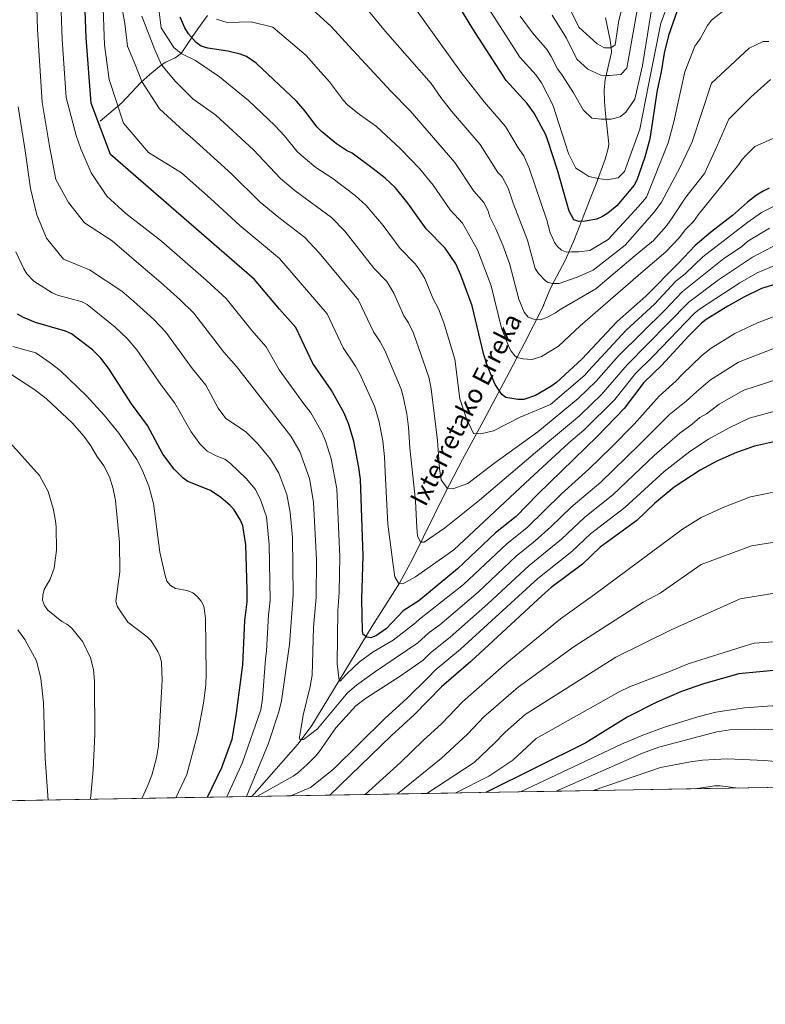
# Model space of a CAD drawing. Extents: x 613801 to 620671, y 761974 to 766717.
# Drawn here: x 619061 to 619384, y 761974 to 762400 of the extents above; entities that cross this region are included whole.
import ezdxf

# ---------------------------------------------------------------- set-up
doc = ezdxf.new("R2010")
doc.units = 0
doc.header["$MEASUREMENT"] = 0
doc.linetypes.add('DGN Style 3', pattern=[118.79261800000002, 84.85187, -33.94074800000001])
for name, color, linetype in [('Nivel 11', 7, 'Continuous'), ('Nivel 4', 7, 'Continuous'), ('Nivel 43', 7, 'Continuous'), ('Nivel 49', 7, 'Continuous'), ('Nivel 5', 7, 'Continuous'), ('Nivel 57', 7, 'Continuous'), ('Nivel 61', 7, 'Continuous')]:
    doc.layers.add(name, color=color, linetype=linetype)
doc.styles.add('Style-timesi', font='timesi.shx', dxfattribs={"bigfont": 'timesibig.shx'})

msp = doc.modelspace()

# ---------------------------------------------------------------- linework, layer by layer
at = {"layer": 'Nivel 11', "color": 142, "linetype": 'DGN Style 3', "lineweight": 13, "extrusion": (0.1530643169179159, 0.3027360740084464, 0.9407030266669733), "elevation": 326346.0745127189, "flags": 128}
msp.add_lwpolyline([(-208717.8253347861, -902505.8356663799), (-208717.8253347862, -902507.6426934963)], dxfattribs=at)
at = {"layer": 'Nivel 11', "color": 142, "linetype": 'DGN Style 3', "lineweight": 13}
for points in [[(619096.2339999999, 762356.422, 874.6), (619105.7209999999, 762364.423, 869.0550000000001), (619113.8859999999, 762373.1240000001, 865.264), (619117.774, 762376.71, 863.043), (619122.834, 762380.8929999999, 860), (619124.729, 762382.0719999999, 858.8960000000001), (619128.8500000001, 762383.9180000001, 856.6270000000001), (619131.362, 762385.7250000001, 855), (619135.9880000001, 762392.713, 850), (619138.6070000001, 762396.5090000001, 847.9590000000001), (619142.764, 762402.203, 845.448)], [(619287.7720000001, 762275.298, 836.591), (619290.6640000001, 762282.3659999999, 836.1940000000001), (619291.6510000001, 762284.5889999999, 835.725), (619297.919, 762296.3940000001, 828.679), (619301.7380000001, 762305.254, 826.291), (619308.9040000001, 762323.531, 822.159), (619311.139, 762329.23, 820.4010000000001), (619315.0860000001, 762339.916, 816.338), (619316.3319999999, 762344.6370000001, 815.102), (619316.672, 762346.605, 814.587), (619315.1799999999, 762359.825, 815.009), (619314.763, 762364.939, 814.488), (619314.6599999999, 762369.932, 813.208), (619315.0430000001, 762374.5220000001, 811.124), (619317.8330000001, 762386.227, 802.83), (619317.81, 762386.865, 802.734), (619317.2220000001, 762391.523, 802.046), (619315.179, 762401.163, 800.642)], [(619162.0590000001, 762063.8019999999, 889.251), (619182.0860000001, 762086.631, 884.36), (619187.962, 762094.577, 882.753), (619214.182, 762137.561, 874.595), (619225.932, 762156.2790000001, 870.356), (619231.6570000001, 762166.631, 868.075), (619245.7110000001, 762195.3459999999, 861.9060000000001), (619253.2649999999, 762209.7660000001, 858.571), (619262.463, 762226.875, 853.7860000000001), (619273.648, 762247.8160000001, 847.2230000000001), (619280.284, 762260.496, 842.581), (619287.7720000001, 762275.298, 836.591)]]:
    msp.add_polyline3d(points, dxfattribs=at)
at = {"layer": 'Nivel 4', "color": 30, "linetype": 'Continuous', "lineweight": 30, "flags": 128}
for points, elevation in [([(619390.46, 762286.166), (619382.831, 762283.9280000001), (619375.1499999999, 762280.1680000001), (619368.156, 762276.227), (619358.7660000001, 762270.4269999999), (619356.7779999999, 762268.9099999999), (619351.2720000001, 762263.4550000001), (619339.4369999999, 762250.56), (619331.8659999999, 762243.256), (619323.284, 762231.935), (619311.69, 762219.875), (619285.909, 762194.8659999999), (619276.4369999999, 762185.172), (619267.5760000001, 762177.986), (619251.1270000001, 762162.381), (619234.345, 762148.635), (619227.507, 762144.22), (619220.3090000001, 762136.6130000001), (619215.966, 762133.6059999999), (619213.5490000001, 762132.619), (619211.801, 762132.868), (619210.2620000001, 762134.0519999999), (619209.879, 762135.4950000001), (619209.666, 762149.318), (619210.2660000001, 762168.0959999999), (619209.0789999999, 762201.1200000001), (619208.405, 762206.372), (619206.128, 762217.78), (619203.855, 762225.453), (619201.8430000001, 762230.155), (619196.3589999999, 762240.0020000001), (619188.4850000001, 762251.4040000001), (619181.0260000001, 762267.0860000001), (619173.9880000001, 762274.932), (619163.1059999999, 762287.865), (619134.7550000001, 762312.463), (619100.8260000001, 762342.041), (619092.399, 762364.199), (619090.287, 762392.561), (619088.612, 762435.8049999999)], 875), ([(619346.2350000001, 762404.2550000001), (619342.425, 762393.608), (619340.638, 762385.967), (619339.3430000001, 762377.821), (619337.557, 762369.8200000001), (619334.449, 762348.7550000001), (619332.29, 762340.824), (619328.7490000001, 762330.922), (619327.6570000001, 762328.672), (619320.067, 762319.7660000001), (619316.19, 762316.527), (619313.9539999999, 762315.131), (619311.4310000001, 762314.013), (619306.409, 762313.034), (619303.673, 762312.8999999999), (619301.504, 762313.7490000001), (619299.412, 762317.446), (619294.344, 762335.2180000001), (619290.264, 762348.047), (619289.277, 762350.4639999999), (619284.2609999999, 762359.872), (619281.1980000001, 762364.1270000001), (619272.1939999999, 762374.102), (619257.7479999999, 762396.486), (619252.065, 762405.6270000001)], 825.0000000000001), ([(619386.1540000001, 762327.3530000001), (619383.507, 762326.06), (619380.663, 762324.3670000001), (619376.649, 762321.3659999999), (619370.2150000001, 762315.574), (619360.743, 762308.21), (619354.0800000001, 762302.5630000001), (619346.709, 762294.817), (619332.673, 762280.6229999999), (619320.2919999999, 762269.625), (619305.01, 762253.294), (619293.9680000001, 762243.1910000001), (619291.571, 762241.392), (619284.807, 762237.584), (619279.7760000001, 762235.8049999999), (619277.1780000001, 762235.8189999999), (619272.085, 762236.6240000001), (619270.304, 762237.925), (619267.3999999999, 762242.2990000001), (619264.182, 762249.892), (619262.4890000001, 762255.1670000001), (619257.4010000001, 762276.3670000001), (619252.521, 762289.699), (619250.3130000001, 762294.6140000001), (619245.69, 762301.4739999999), (619237.4920000001, 762309.8200000001), (619229.5619999999, 762320.8729999999), (619224.2609999999, 762327.4850000001), (619219.7220000001, 762331.7590000001), (619214.483, 762335.7650000001), (619205.4340000001, 762342.5220000001), (619202.967, 762343.683), (619198.622, 762346.547), (619192.122, 762351.9070000001), (619190.0889999999, 762353.922), (619185.047, 762360.773), (619181.298, 762365.098), (619163.902, 762381.621), (619159.7280000001, 762384.4450000001), (619156.9450000001, 762385.494), (619151.5719999999, 762386.716), (619143.006, 762388.013), (619140.0260000001, 762388.9850000001), (619137.898, 762390.503), (619134.575, 762394.3489999999), (619133.0430000001, 762396.8360000001), (619130.8829999999, 762401.462)], 850), ([(619142.8360000001, 762063.4680000001), (619148.979, 762076.335), (619153.449, 762088.699), (619155.149, 762098.9269999999), (619158.033, 762120.8160000001), (619159.03, 762140.01), (619160, 762148.1000000001), (619159.9920000001, 762153.3360000001), (619159.3670000001, 762172.895), (619158.0760000001, 762181.1359999999), (619157.0930000001, 762183.54), (619154.29, 762188.0560000001), (619152.561, 762189.932), (619148.588, 762193.3230000001), (619144.159, 762196.355), (619134.308, 762200.246), (619132.2679999999, 762201.6910000001), (619128.3130000001, 762205.6229999999), (619123.479, 762212.111), (619116.7749999999, 762224.5819999999), (619109.925, 762233.885), (619099.9140000001, 762249.3900000001), (619096.557, 762253.784), (619092.9269999999, 762257.416), (619083.875, 762264.3459999999), (619081.2919999999, 762265.5050000001), (619068.3260000001, 762269.148), (619063.1510000001, 762271.3759999999), (619060.4369999999, 762272.8530000001)], 900), ([(619434.146, 762210.341), (619420.3200000001, 762217.6059999999), (619414.869, 762219.6259999999), (619409.6799999999, 762220.433), (619396.578, 762219.3090000001), (619379.7609999999, 762215.5989999999), (619371.9850000001, 762212.801), (619363.703, 762209.2930000001), (619356.189, 762205.223), (619344.871, 762197.875), (619336.3759999999, 762190.6950000001), (619328.706, 762183.426), (619312.9240000001, 762171.788), (619305.2150000001, 762164.537), (619291.6340000001, 762154.3729999999), (619287.709, 762150.8530000001), (619256.899, 762122.355), (619244.1030000001, 762111.3640000001), (619232.524, 762099.2949999999), (619222.3430000001, 762090.108), (619195.8, 762064.388)], 900), ([(619397.118, 762118.463), (619386.504, 762118.2110000001), (619372.953, 762116.9639999999), (619357.625, 762112.5889999999), (619348.135, 762109.2779999999), (619337.4410000001, 762104.703), (619324.632, 762098.227), (619306.6880000001, 762087), (619263.425, 762065.5619999999)], 925)]:
    msp.add_lwpolyline(points, dxfattribs=dict(at, elevation=elevation))
at = {"layer": 'Nivel 49', "color": 7, "linetype": 'Continuous', "lineweight": 0, "extrusion": (0.1032932423624243, 0.001793749754522238, 0.9946493294342865), "elevation": 66206.70129052117, "flags": 128}
msp.add_lwpolyline([(751198.4188374663, -629415.6547608469), (751198.4188374663, -628825.3276001799)], dxfattribs=at)
at = {"layer": 'Nivel 49', "color": 7, "linetype": 'Continuous', "lineweight": 0, "extrusion": (0.1067580338815519, 0.001853952768767509, 0.9942833022136481), "elevation": 68397.52178936562, "flags": 128}
msp.add_lwpolyline([(751198.2127307975, -628591.0503612696), (751198.2127307975, -626692.1915356887)], dxfattribs=at)
at = {"layer": 'Nivel 5', "color": 30, "linetype": 'Continuous', "lineweight": 0, "flags": 128}
for points, elevation in [([(619387.655, 762257.7890000001), (619372.798, 762251.9750000001), (619360.729, 762244.354), (619354.672, 762239.0970000001), (619350.158, 762235.159), (619342.899, 762229.3), (619329.8389999999, 762216.148), (619313.112, 762200.0730000001), (619300.3400000001, 762189.1510000001), (619291.534, 762180.588), (619284.7450000001, 762174.521), (619276.4539999999, 762167.872), (619259.9639999999, 762152.4040000001), (619243.3659999999, 762138.1229999999), (619238.7690000001, 762134.831), (619233.8659999999, 762130.381), (619215.54, 762118.006), (619207.3230000001, 762112.0260000001), (619203.433, 762108.781), (619190.4569999999, 762093.0930000001), (619184.375, 762088.5320000001), (619182.8300000001, 762088.4880000001), (619182.588, 762089.389), (619184.244, 762098.994), (619187.3160000001, 762111.4850000001), (619188.152, 762116.422), (619188.756, 762137.0150000001), (619189.842, 762150.1969999999), (619190.003, 762166.284), (619188.743, 762191.3), (619186.9979999999, 762201.6510000001), (619182.821, 762213.315), (619178.8389999999, 762219.9739999999), (619155.325, 762250.084), (619149.916, 762256.402), (619136.9410000001, 762273.202), (619130.959, 762279.024), (619122.571, 762286.4979999999), (619113.0549999999, 762294.5959999999), (619101.494, 762304.6159999999), (619089.5819999999, 762312.3589999999), (619082.584, 762321.1440000001), (619077.0989999999, 762331.199), (619074.287, 762345.639), (619071.199, 762364.6610000001), (619069.213, 762396.122), (619068.3030000001, 762424.382)], 885), ([(619078.666, 762424.709), (619079.8770000001, 762391.845), (619081.635, 762366.6270000001), (619085.966, 762350.253), (619087.8970000001, 762344.4180000001), (619092.4639999999, 762334.0320000001), (619099.183, 762324.006), (619107.3859999999, 762316.4839999999), (619122.7930000001, 762304.504), (619142.2420000001, 762287.601), (619150.842, 762279.5889999999), (619161.952, 762265.6670000001), (619168.175, 762258.585), (619173.8840000001, 762248.6140000001), (619184.54, 762233.943), (619187.5989999999, 762229.9880000001), (619192.3319999999, 762221.7350000001), (619193.942, 762217.973), (619196.399, 762210.122), (619198.757, 762197.1780000001), (619200.131, 762167.642), (619199.7930000001, 762152.271), (619199.247, 762144.3049999999), (619198.9820000001, 762121.237), (619199.764, 762114.0900000001), (619200.3119999999, 762113.7990000001), (619202.997, 762116.801), (619208.575, 762122.1000000001), (619214.5320000001, 762126.5220000001), (619223.159, 762131.594), (619232.9340000001, 762139.0900000001), (619234.669, 762140.631), (619253.608, 762155.7309999999), (619272.4809999999, 762173.3459999999), (619281.213, 762180.398), (619296.145, 762194.939), (619307.9140000001, 762205.622), (619317.764, 762215.165), (619327.601, 762225.1229999999), (619338.469, 762237.3260000001), (619345.6429999999, 762243.781), (619348.348, 762246.7280000001), (619356.977, 762254.872), (619360.9269999999, 762258.0150000001), (619371.21, 762264.497), (619380.99, 762269.044), (619387.845, 762271.6680000001)], 880), ([(619298.8389999999, 762406.9180000001), (619303.7, 762397.156), (619311.587, 762389.936), (619314.7150000001, 762388.158), (619317.4909999999, 762388.2239999999), (619319.3130000001, 762389.5020000001), (619320.915, 762400.033), (619327.9839999999, 762427.361)], 805), ([(619261.048, 762410.9439999999), (619278.037, 762384.217), (619285.0889999999, 762376.436), (619287.5390000001, 762373.0320000001), (619292.341, 762363.5719999999), (619299.132, 762342.419), (619302.3700000001, 762336.014), (619305.815, 762333.935), (619308.0109999999, 762332.4439999999), (619312.0430000001, 762331.6140000001), (619315.7590000001, 762331.085), (619320.6799999999, 762331.8189999999), (619323.3899999999, 762334.6599999999), (619330.054, 762353.0279999999), (619333.905, 762372.872), (619339.152, 762398.922), (619347.9709999999, 762422.3530000001)], 820), ([(619292.155, 762402.4380000001), (619298.257, 762392.398), (619302.7949999999, 762383.246), (619307.524, 762379.037), (619313.142, 762376.3929999999), (619315.3899999999, 762376.2590000001), (619316.851, 762376.172), (619321.7790000001, 762376.5970000001), (619324.49, 762379.439), (619330.2, 762411.9809999999)], 810), ([(619097.47, 762409.304), (619098.246, 762389.5700000001), (619100.146, 762374.4909999999), (619106.46, 762355.5050000001), (619117.2550000001, 762342.798), (619131.4920000001, 762334.0279999999), (619144.0630000001, 762322.99), (619156.8230000001, 762311.158), (619174.0320000001, 762296.9469999999), (619194.6030000001, 762273.006), (619201.5800000001, 762258.274), (619206.915, 762250.3289999999), (619208.567, 762247.2749999999), (619215.1240000001, 762232.9240000001), (619217.05, 762226.7150000001), (619218.7930000001, 762217.845), (619219.4979999999, 762210.952), (619219.733, 762204.281), (619220.8829999999, 762181.7779999999), (619223.129, 762165.165), (619223.892, 762159.01), (619225.5, 762156.27), (619227.358, 762156.006), (619232.845, 762158.9140000001), (619249.54, 762170.729), (619280.3389999999, 762199.5449999999), (619299.3260000001, 762217.0989999999), (619305.8, 762222.513), (619319.26, 762235.869), (619328.1840000001, 762247.0689999999), (619335.827, 762254.5900000001), (619353.571, 762273.024), (619355.967, 762274.9880000001), (619373.3119999999, 762286.4010000001), (619380.851, 762290.746), (619389.0689999999, 762294.1440000001)], 870), ([(619185.0320000001, 762407.6840000001), (619196.385, 762397.459), (619204.007, 762389.014), (619222.2420000001, 762369.453), (619230.5860000001, 762360.95), (619249.9720000001, 762338.4950000001), (619258.216, 762326.061), (619262.4680000001, 762321.173), (619264.2420000001, 762317.8300000001), (619265.1510000001, 762314.9709999999), (619267.7420000001, 762309.798), (619270.7280000001, 762302.7209999999)], 840), ([(619278.213, 762401.9569999999), (619283.577, 762394.73), (619289.9410000001, 762387.409), (619291.71, 762384.5179999999), (619294.419, 762379.0970000001), (619296.4780000001, 762376.3060000001), (619301.287, 762368.7039999999), (619305.473, 762361.396), (619309.2620000001, 762357.7820000001), (619313.287, 762357.26), (619315.453, 762357.311), (619317.605, 762357.3630000001), (619321.594, 762358.3829999999), (619324.017, 762360.2920000001), (619327.896, 762365.94), (619331.254, 762380.5249999999), (619336.0830000001, 762411.1950000001)], 815), ([(619105.54, 762406.635), (619106.98, 762398.727), (619108.139, 762388.878), (619111.4140000001, 762380.9310000001), (619114.365, 762373.594), (619122.054, 762361.7390000001), (619132.3659999999, 762352.307), (619136.237, 762348.997), (619153.372, 762333.517), (619165.648, 762321.345), (619173.656, 762314.648), (619184.9580000001, 762306.0290000001), (619191.199, 762299.396), (619208.1810000001, 762278.926), (619214.676, 762265.145), (619217.6340000001, 762260.76), (619219.76, 762256.8319999999), (619226.608, 762240.2550000001), (619227.5449999999, 762237.0889999999), (619229.166, 762229.6130000001), (619229.808, 762223.8289999999), (619230.4380000001, 762214.953), (619232.837, 762191.861), (619233.423, 762180.1470000001), (619233.8119999999, 762176.7609999999), (619235.112, 762174.014), (619236.6540000001, 762174.051), (619245.4610000001, 762180.1240000001), (619260.6070000001, 762192.2110000001), (619284.8090000001, 762212.8459999999), (619303.9140000001, 762228.777), (619304.56, 762229.2920000001), (619313.486, 762238.0179999999), (619324.503, 762250.882), (619351.226, 762277.97), (619364.1070000001, 762287.6529999999), (619378.871, 762297.564), (619387.6780000001, 762302.1229999999)], 865), ([(619121.915, 762403.774), (619122.763, 762396.9410000001), (619128.212, 762388.4280000001), (619131.362, 762385.7250000001), (619137.605, 762382.7860000001), (619147.96, 762375.6240000001), (619160.547, 762365.4280000001), (619171.9890000001, 762354.571), (619176.1259999999, 762350.1229999999), (619181.4809999999, 762343.439), (619183.297, 762341.719), (619189.75, 762336.3489999999), (619196.5900000001, 762331.9180000001), (619206.81, 762324.1939999999), (619211.5390000001, 762319.95), (619218.8530000001, 762311.2320000001), (619226.1980000001, 762301.273), (619232.757, 762294.5959999999), (619234.04, 762292.9199999999), (619236.8729999999, 762288.229), (619240.4369999999, 762279.7890000001), (619242.875, 762275.1670000001), (619245.192, 762269.094), (619249.898, 762253.3759999999), (619252.158, 762236.146), (619254.8230000001, 762227.8759999999), (619258.0689999999, 762221.163), (619261.1610000001, 762220.9269999999), (619266.6840000001, 762222.2930000001), (619278.274, 762228.1229999999), (619291.4140000001, 762233.6810000001), (619306.237, 762246.378), (619307.7720000001, 762248.2590000001), (619324.121, 762265.8119999999), (619336.392, 762277.189), (619345.673, 762287.04), (619349.7220000001, 762290.31), (619357.422, 762297.5930000001), (619376.905, 762312.7180000001), (619382.7450000001, 762316.807), (619387.648, 762319.247)], 855), ([(619212.334, 762404.3489999999), (619219.923, 762395.288), (619239.6399999999, 762372.7949999999), (619243.8160000001, 762366.656), (619248.523, 762360.7779999999), (619260.9569999999, 762346.327), (619268.5630000001, 762334.206), (619270.4510000001, 762332.277), (619273.0630000001, 762327.4369999999), (619275.156, 762320.939), (619281.44, 762304.838), (619284.7579999999, 762292.5560000001), (619286.163, 762290.4890000001), (619289.1710000001, 762287.3200000001), (619290.423, 762286.578), (619292.439, 762286.162), (619295.064, 762286.0700000001), (619302.868, 762288.879), (619309.8970000001, 762291.8230000001), (619323.6840000001, 762302.6429999999), (619336.247, 762317.03), (619339.49, 762321.281), (619347.5079999999, 762336.506), (619352.7550000001, 762347.47), (619361.1429999999, 762372.977), (619377.371, 762388.0989999999), (619383.4880000001, 762390.9310000001)], 835), ([(619232.095, 762406.163), (619252.631, 762377.5819999999), (619262.6070000001, 762364.7779999999), (619271.943, 762354.1599999999), (619277.395, 762344.912), (619279.858, 762341.379), (619282.1880000001, 762336.092), (619289.74, 762313.5460000001), (619291.162, 762308.075), (619292.4439999999, 762305.5789999999), (619293.098, 762303.925), (619294.3759999999, 762302.1030000001), (619296.1089999999, 762300.601)], 830), ([(619296.1089999999, 762300.601), (619298.29, 762299.727), (619300.45, 762299.7779999999), (619303.6880000001, 762299.855), (619308.459, 762300.4310000001), (619316.3729999999, 762305.0930000001), (619329.4580000001, 762319.446), (619332.9410000001, 762323.45), (619342.3360000001, 762347.098), (619344.791, 762356.1710000001), (619349.6170000001, 762377.8160000001), (619353.8260000001, 762388.922), (619356.199, 762392.1499999999), (619359.327, 762397.862), (619361.169, 762400.1799999999), (619368.493, 762405.929)], 830), ([(619114.31, 762401.987), (619119.905, 762387.3049999999), (619122.834, 762380.8929999999), (619128.871, 762373.629), (619136.4569999999, 762366.092), (619146.3389999999, 762359.06), (619162.6799999999, 762344.044), (619174.4720000001, 762331.5320000001), (619180.7239999999, 762326.2779999999), (619196.4450000001, 762314.6270000001), (619202.22, 762308.7590000001), (619214.905, 762292.726), (619220.442, 762286.983), (619223.433, 762281.845), (619227.771, 762272.0150000001), (619229.784, 762269.1000000001), (619231.952, 762264.638), (619238.6089999999, 762245.5460000001), (619239.71, 762240.4809999999), (619242.4029999999, 762218.014), (619243.3049999999, 762205.9979999999), (619244.038, 762201.077), (619246.594, 762197.4340000001), (619249.0689999999, 762197.1840000001), (619255.496, 762199.497), (619267.321, 762208.419), (619285.831, 762221.8200000001), (619303.337, 762236.212), (619311.212, 762243.737), (619320.821, 762254.696), (619341.024, 762274.6670000001), (619348.45, 762282.503), (619366.5050000001, 762296.993), (619374.077, 762301.994), (619376.8910000001, 762304.3829999999), (619386.288, 762310.102)], 860), ([(619146.619, 762400.601), (619151.2820000001, 762399.169), (619156.5260000001, 762399.2930000001), (619161.77, 762399.4170000001), (619171.0830000001, 762397.169), (619185.5719999999, 762384.858), (619191.8829999999, 762377.712), (619195.5800000001, 762373.537), (619201.676, 762365.3630000001), (619203.4040000001, 762363.56), (619208.604, 762359.2720000001), (619215.9880000001, 762354.0719999999), (619226.429, 762344.4029999999), (619234.6429999999, 762335.926), (619240.5009999999, 762328.672), (619247.8489999999, 762317.9480000001), (619253.203, 762312.2150000001), (619259.7209999999, 762300.622), (619265.672, 762285.1259999999), (619270.105, 762266.717), (619273.5279999999, 762258.29), (619274.2590000001, 762256.774), (619275.851, 762254.79), (619276.967, 762254.0800000001), (619279.3740000001, 762253.4180000001), (619283.4280000001, 762253.094), (619287.453, 762254.5179999999), (619294.7820000001, 762259.003), (619304.257, 762267.7039999999), (619331.5090000001, 762291.446), (619341.3800000001, 762299.8060000001), (619347.091, 762305.9539999999), (619349.7960000001, 762309.453)], 845), ([(619383.4880000001, 762390.9310000001), (619385.993, 762390.9550000001)], 835), ([(619270.7280000001, 762302.7209999999), (619273.656, 762294.7209999999), (619277.578, 762279.372), (619279.926, 762273.692), (619281.6799999999, 762271.435), (619284.588, 762270.5120000001), (619287.081, 762270.3840000001), (619290.1000000001, 762271.452), (619293.534, 762273.406), (619295.5959999999, 762274.8160000001), (619311.013, 762283.825), (619328.05, 762298.212), (619336.0519999999, 762304.7960000001), (619341.827, 762311.158), (619344.3530000001, 762315.0420000001), (619349.962, 762323.462), (619358.0519999999, 762333.7930000001), (619363.557, 762345.702), (619368.598, 762357.338), (619378.1840000001, 762366.8230000001), (619386.645, 762374.4299999999)], 840), ([(619060.763, 762362.696), (619063.4510000001, 762345.3929999999), (619063.8430000001, 762343.5390000001), (619066.081, 762327.2339999999), (619068.8200000001, 762315.879), (619073.071, 762305.7949999999), (619080.385, 762296.709), (619091.6070000001, 762292.037), (619105.7150000001, 762282.8030000001), (619110.8060000001, 762278.449), (619119.615, 762270.4780000001), (619124.7860000001, 762265.014), (619136.3470000001, 762249.111), (619142.0560000001, 762241.99), (619147.479, 762232.031), (619150.663, 762227.547), (619159.311, 762221.993), (619164.5460000001, 762216.5549999999), (619170.0800000001, 762209.96), (619173.7220000001, 762203.9340000001), (619177.226, 762194.6340000001), (619178.5560000001, 762186.912), (619179.5460000001, 762175.9709999999), (619179.892, 762150.997), (619178.2660000001, 762129.7239999999), (619174.8829999999, 762105.318), (619173.689, 762100.4680000001), (619169.1000000001, 762086.4820000001), (619159.6510000001, 762063.76)], 890), ([(619349.7960000001, 762309.453), (619353.3570000001, 762312.9680000001), (619355.352, 762315.8360000001), (619372.9010000001, 762337.7280000001), (619374.335, 762339.8589999999), (619376.0519999999, 762341.699), (619379.8189999999, 762345.4820000001), (619390.6680000001, 762350.2820000001)], 845), ([(619151.1070000001, 762063.612), (619157.899, 762078.497), (619165.861, 762101.3189999999), (619166.652, 762106.2679999999), (619167.896, 762123.354), (619168.3740000001, 762126.9720000001), (619169.1710000001, 762142.327), (619169.9469999999, 762148.7990000001), (619169.51, 762172.9340000001), (619168.308, 762185.0279999999), (619165.844, 762192.087), (619163.625, 762196.8200000001), (619159.514, 762201.655), (619152.781, 762208.119), (619150.304, 762209.905), (619146.584, 762211.3740000001), (619142.652, 762213.439), (619139.4880000001, 762216.585), (619135.6880000001, 762221.861), (619128.6399999999, 762234.271), (619122.842, 762241.8700000001), (619112.1740000001, 762257.412), (619107.9780000001, 762262.2380000001), (619102.808, 762267.1100000001), (619090.658, 762276.926), (619088.4510000001, 762278.1100000001), (619077.842, 762281.0959999999), (619075.52, 762282.01), (619067.5449999999, 762287.0660000001), (619064.46, 762290.321), (619063.1840000001, 762292.4750000001), (619059.828, 762299.81)], 895), ([(619114.2890000001, 762062.9720000001), (619116.8530000001, 762068.327), (619118.7180000001, 762073.1000000001), (619120.7239999999, 762080.5360000001), (619121.5419999999, 762085.7180000001), (619122.923, 762109.01), (619123.0989999999, 762114.145), (619122.8570000001, 762121.858), (619122.3119999999, 762124.297), (619121.297, 762126.652), (619118.412, 762131.1810000001), (619116.639, 762132.9439999999), (619108.271, 762139.2930000001), (619103.8160000001, 762145.9439999999), (619103.087, 762148.342), (619104.764, 762161.1510000001), (619104.652, 762174.0420000001), (619103.0050000001, 762192.057), (619101.997, 762197.1140000001), (619100.3090000001, 762202.284), (619097.905, 762207.075), (619094.869, 762211.2920000001), (619092.31, 762215.7579999999), (619089.244, 762219.8829999999), (619084.274, 762225.639), (619072.969, 762236.219), (619067.5700000001, 762240.2339999999), (619031.696, 762263.6240000001)], 910), ([(619129.101, 762063.23), (619133.871, 762073.396), (619138.625, 762091.176), (619141.125, 762104.307), (619142.112, 762112.095), (619142.2579999999, 762117.1240000001), (619141.8899999999, 762141.0430000001), (619141.202, 762146.247), (619140.033, 762148.494), (619138.3500000001, 762150.462), (619136.385, 762152.0050000001), (619134.003, 762153.085), (619128.8700000001, 762153.9110000001), (619126.8319999999, 762155.2010000001), (619125.213, 762157.108), (619124.395, 762159.5), (619122.102, 762169.663), (619119.456, 762190.713), (619117.3189999999, 762198.281), (619114.4580000001, 762205.345), (619112.1610000001, 762209.7890000001), (619104.311, 762221.3060000001), (619097.9950000001, 762229.044), (619090.369, 762237.405), (619078.9369999999, 762248.426), (619074.71, 762251.716), (619068.4299999999, 762255.9809999999), (619058.426, 762258.8400000001)], 905), ([(619394.7890000001, 762246.199), (619375.119, 762239.8500000001), (619364.4809999999, 762233.8360000001), (619358.908, 762229.6810000001), (619356.0249999999, 762228.01), (619352.6769999999, 762225.085), (619347.3289999999, 762221.274), (619336.236, 762211.4990000001), (619318.31, 762194.524), (619306.2390000001, 762184.8360000001), (619296.094, 762175.237), (619282.0700000001, 762163.8430000001), (619264.2660000001, 762147.315), (619247.8770000001, 762132.8670000001), (619239.3360000001, 762126.0430000001), (619236.193, 762122.9110000001), (619226.2069999999, 762115.9809999999), (619211.2749999999, 762106.287), (619207.075, 762103.0249999999), (619198.3670000001, 762093.5830000001), (619191.094, 762083.0830000001), (619189.3999999999, 762081.0930000001), (619185.885, 762077.4639999999), (619181.9269999999, 762074.0279999999), (619179.916, 762072.54), (619164.1680000001, 762063.8389999999)], 890), ([(619395.994, 762232.834), (619377.44, 762227.7239999999), (619368.6980000001, 762223.577), (619359.8640000001, 762218.6510000001), (619351.7590000001, 762213.2479999999), (619340.5530000001, 762204.6869999999), (619323.5079999999, 762188.9750000001), (619308.729, 762177.575), (619300.6540000001, 762169.8870000001), (619285.915, 762158.2790000001), (619252.388, 762127.611), (619241.4709999999, 762118.5050000001), (619238.52, 762115.4410000001), (619229.129, 762106.2180000001), (619219.6910000001, 762097.6869999999), (619197.341, 762075.6400000001), (619187.3729999999, 762067.6799999999), (619178.9010000001, 762064.094)], 895), ([(619092.074, 762062.587), (619093.274, 762075.315), (619094.024, 762090.74), (619093.851, 762113.712), (619093.4639999999, 762118.858), (619092.152, 762123.9040000001), (619088.7660000001, 762130.7860000001), (619083.828, 762136.9269999999), (619081.8630000001, 762138.473), (619079.632, 762139.655), (619073.595, 762144.5220000001), (619072.1140000001, 762146.5349999999), (619071.2749999999, 762148.912), (619071.402, 762151.0730000001), (619072.0719999999, 762153.4809999999), (619074.69, 762157.932), (619076.379, 762162.7779999999), (619077.3659999999, 762170.503), (619077.216, 762180.703), (619076.905, 762183.2860000001), (619075.9550000001, 762188.628), (619073.8160000001, 762196.0279999999), (619070.0830000001, 762202.8389999999), (619056.075, 762218.425)], 915), ([(619396.592, 762197.3330000001), (619377.935, 762193.6089999999), (619366.4750000001, 762189.179), (619356.7010000001, 762184.686), (619348.604, 762179.692), (619310.419, 762151.297), (619295.6939999999, 762140.7420000001), (619272.4639999999, 762121.706), (619253.3019999999, 762104.8090000001), (619244.317, 762095.4099999999), (619236.233, 762088.1270000001), (619226.3759999999, 762078.5819999999), (619211.129, 762064.6540000001)], 905), ([(619397.49, 762175.4709999999), (619378.463, 762172.466), (619356.612, 762164.2849999999), (619338.869, 762151.906), (619331.54, 762147.97), (619301.6159999999, 762128.781), (619277.4199999999, 762111.237), (619262.5009999999, 762098.2550000001), (619255.5530000001, 762091.014), (619244.058, 762080.2820000001), (619225.1599999999, 762064.898)], 910), ([(619524.3030000001, 762070.0930000001), (619505.047, 762085.301), (619497.017, 762094.247), (619472.8759999999, 762115.7010000001), (619455.0079999999, 762128.5150000001), (619428.844, 762145.19), (619426.7550000001, 762146.5700000001), (619417.9580000001, 762150.6640000001), (619410.48, 762153.1470000001), (619407.2010000001, 762153.5970000001), (619398.8729999999, 762153.575), (619373.5149999999, 762149.402), (619343.6680000001, 762135.9809999999), (619319.6910000001, 762124.21), (619280.3319999999, 762099.348), (619271.7, 762091.7010000001), (619267.068, 762086.8729999999), (619258.237, 762078.587), (619237.726, 762065.1159999999)], 915), ([(619073.7390000001, 762062.2679999999), (619072.51, 762080.2050000001), (619071.7450000001, 762104.3670000001), (619070.6440000001, 762114.916), (619068.7690000001, 762122.6170000001), (619063.6429999999, 762131.8060000001), (619060.601, 762135.9569999999)], 920), ([(619507.967, 762069.8090000001), (619494.9040000001, 762079.537), (619489.034, 762085.003), (619468.868, 762100.967), (619450.277, 762112.449), (619444.8630000001, 762115.844), (619420.659, 762127.399), (619417.997, 762128.2920000001), (619415.784, 762129.4550000001), (619407.9110000001, 762131.139), (619398.754, 762131.4890000001), (619379.5179999999, 762130.1810000001), (619374.7919999999, 762128.8400000001), (619351, 762121.212), (619344.0490000001, 762118.3260000001), (619325.6329999999, 762111.2790000001), (619321.0989999999, 762109.165), (619285.2150000001, 762088.97), (619275.1100000001, 762079.504), (619264.6540000001, 762072.6340000001), (619250.4199999999, 762065.3360000001)], 920), ([(619467.8019999999, 762069.112), (619433.6370000001, 762089.2110000001), (619413.1950000001, 762098.908), (619407.246, 762101.2609999999), (619402.3459999999, 762102.4340000001), (619394.95, 762103.0120000001), (619387.449, 762103.1410000001), (619375.344, 762102.2609999999), (619363.0120000001, 762100.2960000001), (619355.1229999999, 762098.324), (619340.7350000001, 762093.7860000001), (619331.352, 762090.372), (619322.1510000001, 762086.5320000001), (619278.435, 762065.8230000001)], 930), ([(619446.496, 762068.7420000001), (619422.071, 762084.388), (619410.111, 762089.3700000001), (619402.0490000001, 762091.4010000001), (619393.8470000001, 762092.7960000001), (619379.8859999999, 762093.0320000001), (619368.997, 762092.696), (619363.348, 762091.8459999999), (619338.2350000001, 762085.175), (619331.21, 762082.592), (619293.807, 762066.0900000001)], 935), ([(619421.398, 762068.3060000001), (619402.712, 762076.372), (619399.75, 762076.869), (619394.797, 762078.402), (619384.145, 762079.45), (619367.905, 762080.0860000001), (619357.1399999999, 762079.49), (619351.9380000001, 762078.8), (619339.061, 762076.3389999999), (619309.7790000001, 762066.3670000001)], 940), ([(619372.767, 762067.4610000001), (619364.916, 762068.483), (619362.4110000001, 762068.409), (619353.973, 762067.135)], 945)]:
    msp.add_lwpolyline(points, dxfattribs=dict(at, elevation=elevation))
at = {"layer": 'Nivel 57', "color": 92, "linetype": 'DGN Style 3', "lineweight": 0}
msp.add_polyline3d([(617274.3400000001, 762031.02, 1092), (619162.0590000001, 762063.8019999999, 889.251), (619749.139, 762073.997, 828.265)], dxfattribs=at)
at = {"layer": 'Nivel 61', "color": 7, "linetype": 'Continuous', "lineweight": 0, "flags": 128}
msp.add_lwpolyline([(613878.06, 761973.74), (613839.5700000001, 764287.25), (613801.04, 766600.8), (617195.03, 766658.0700000001), (620589.02, 766717.0700000001), (620629.8200000001, 764403.52), (620670.6000000001, 762090), (617274.3400000001, 762031.02)], close=True, dxfattribs=at)

# ---------------------------------------------------------------- texts
at = {"layer": 'Nivel 43', "color": 7, "linetype": 'Continuous', "lineweight": 0, "style": 'Style-timesi'}
msp.add_text('Ixterretako Erreka', height=7.999998000000001, rotation=62.75499999641701, dxfattribs=at).set_placement((619237.2080000001, 762188.9180000001, 863.998))

doc.saveas('drawing.dxf')
